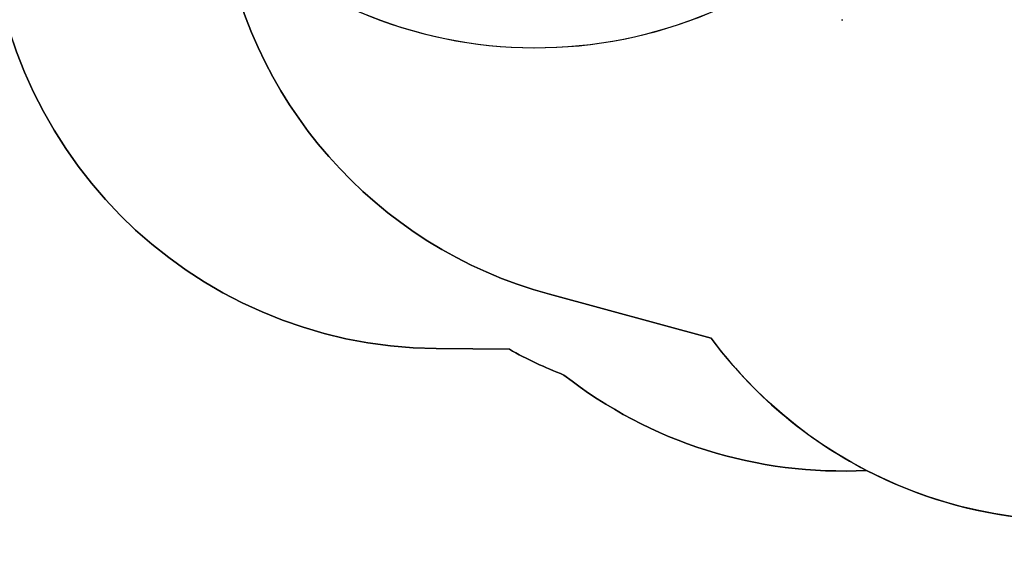
# Model space of a CAD drawing. Units: inches. Extents: x 1092 to 2440, y -135 to 658.
# Drawn here: x 1542 to 1870, y -130 to 45 of the extents above; entities that cross this region are included whole.
import ezdxf

# ---------------------------------------------------------------- set-up
doc = ezdxf.new("R2010")
doc.units = ezdxf.units.IN
doc.header["$MEASUREMENT"] = 0
doc.layers.add('VP-DIM', color=7, linetype='Continuous')
doc.layers.add('VP-EQ', color=7, linetype='Continuous', true_color=0x8a3492)
doc.styles.get("Standard").update_dxf_attribs({"font": 'arial.ttf'})
doc.dimstyles.get("Standard").update_dxf_attribs({"dimtxt": 14, "dimasz": 20, "dimexe": 20, "dimexo": 50, "dimgap": 20, "dimtad": 0, "dimdec": 0, "dimzin": 0, "dimdsep": 46, "dimtxsty": 'Standard', "dimcen": -0.09, "dimadec": 0, "dimazin": 0, "dimtfac": 1, "dimtdec": 4, "dimtofl": 0, "dimtmove": 0, "dimatfit": 3, "dimfxl": 70, "dimfxlon": 1, "dimtolj": 1, "dimtzin": 0, "dimarcsym": 0})

# ---------------------------------------------------------------- blocks, each defined once
blk = doc.blocks.new('rb12312')
at = {"layer": 'VP-EQ', "color": 0, "linetype": 'Continuous', "lineweight": 25}
blk.add_arc((1815.82, 45.59), 0.3, 225, 315, dxfattribs=at)
blk = doc.blocks.new('rb12312 2d')
at = {"layer": 'VP-EQ', "color": 0}
blk.add_lwpolyline([(1532.19, 85.9, 0.411427), (1680.76, -64.09), (1705.11, -64.33, 0.033497), (1723.27, -72.88, 0.181692), (1823.92, -104.62, 0.191268), (1934.09, -115.55), (1953.6, -109.95), (2006.4, -124.31, 0.414214), (2190.5, -18.91), (2198.26, 9.63, 0.029066), (2201.85, 26.68), (2203.62, 33.29, 0.414217), (2097.55, 217.01), (2058.72, 227.41, 0.142023), (1975.21, 225.71), (1961.46, 229.45, 0.129676), (1891.08, 259.47, 0.136575), (1850.1, 328.69), (1830.13, 347.86, 0.175678), (1736.64, 389.28), (1710.02, 415.91, 0.413992), (1497.97, 415.99)], format="xyb", dxfattribs=at)
blk.add_blockref('rb12312', (0, 0), dxfattribs=at)
blk = doc.blocks.new('*D24')
at = {"layer": 'Defpoints', "color": 0}
for p in [(1599.8, 304.56), (2045.54, 26.97), (2360.04, 26.97)]:
    blk.add_point(p, dxfattribs=at)
at = {"layer": 'VP-EQ', "color": 0, "lineweight": -2}
for p, q in [((2290.04, 304.56), (2380.04, 304.56)), ((2360.04, 284.56), (2360.04, 201.3)), ((2360.04, 46.97), (2360.04, 130.22)), ((2290.04, 26.97), (2380.04, 26.97))]:
    blk.add_line(p, q, dxfattribs=at)
at = {"layer": 'VP-EQ', "color": 0}
for points in [[(2363.37, 284.56), (2356.71, 284.56), (2360.04, 304.56)], [(2356.71, 46.97), (2363.37, 46.97), (2360.04, 26.97)]]:
    blk.add_solid(points, dxfattribs=at)
at = {"layer": 'VP-EQ', "color": 0, "insert": (2360.04, 165.76), "char_height": 14, "attachment_point": 5, "rotation": 90}
blk.add_mtext('\\A1;290', dxfattribs=at)
blk = doc.blocks.new('*D25')
at = {"layer": 'Defpoints', "color": 0}
for p in [(1604.01, 459.84), (2045.75, -129.56), (2420.13, -129.56)]:
    blk.add_point(p, dxfattribs=at)
at = {"layer": 'VP-EQ', "color": 0, "lineweight": -2}
for p, q in [((2350.13, 459.84), (2440.13, 459.84)), ((2420.13, 439.84), (2420.13, 199.19)), ((2420.13, -109.56), (2420.13, 128.34)), ((2350.13, -129.56), (2440.13, -129.56))]:
    blk.add_line(p, q, dxfattribs=at)
at = {"layer": 'VP-EQ', "color": 0}
for points in [[(2423.46, 439.84), (2416.79, 439.84), (2420.13, 459.84)], [(2416.79, -109.56), (2423.46, -109.56), (2420.13, -129.56)]]:
    blk.add_solid(points, dxfattribs=at)
at = {"layer": 'VP-EQ', "color": 0, "insert": (2420.13, 163.76), "char_height": 14, "attachment_point": 5, "rotation": 90}
blk.add_mtext('\\A1;590', dxfattribs=at)

msp = doc.modelspace()

# ---------------------------------------------------------------- linework, layer by layer
at = {"layer": 'VP-DIM', "color": 3}
msp.add_lwpolyline([(1736.64, 389.28, 0.216007), (1620.59, 346.1), (1587.2, 312.96, 0.418816), (1588.09, 99.17), (1609.06, 78.7, 0.000292), (1609.18, 78.58, 0.301331), (1718.48, -46.03), (1772.25, -60.65, 0.114565), (1823.92, -104.62, -0.181692), (1723.27, -72.88, -0.033497), (1705.11, -64.33), (1680.76, -64.09, -0.411427), (1532.19, 85.9), (1532.19, 98.26), (1494.32, 136.12, -0.036626), (1477.43, 150.14), (1474.69, 152.78, -0.050561), (1455.11, 175.85, -0.394134), (1462.33, 380.4), (1497.97, 415.99, -0.413992), (1710.02, 415.91)], format="xyb", close=True, dxfattribs=at)
at = {"layer": 'VP-DIM', "color": 6}
msp.add_lwpolyline([(1830.13, 347.86, 0.407135), (1620.59, 346.1), (1587.2, 312.96, 0.418816), (1588.09, 99.17), (1609.06, 78.7, 0.41971), (1823.12, 83.27), (1855.51, 117.71, 0.411232), (1850.1, 328.69)], format="xyb", close=True, dxfattribs=at)
at = {"layer": 'VP-DIM', "color": 4}
msp.add_lwpolyline([(1609.18, 78.58, 0.419367), (1823.12, 83.27), (1855.51, 117.71, 0.238983), (1893.71, 247.87), (2092.86, 193.73, -0.414214), (2198.26, 9.63), (2190.5, -18.91, -0.414214), (2006.4, -124.31), (1953.6, -109.95), (1934.09, -115.55, -0.312685), (1772.25, -60.65), (1718.48, -46.03, -0.301331)], format="xyb", close=True, dxfattribs=at)

# ---------------------------------------------------------------- block references
at = {"layer": 'VP-EQ', "color": 0}
msp.add_blockref('rb12312 2d', (0, 0), dxfattribs=at)

# ---------------------------------------------------------------- dimensions: what is measured, and where the dimension line sits
dim = msp.add_linear_dim(base=(2420.13, -129.56), p1=(1604.01, 459.84), p2=(2045.75, -129.56), angle=90, text='590', dimstyle='Standard', dxfattribs=at)
dim.commit()
dim.dimension.update_dxf_attribs({"geometry": '*D25', "text_midpoint": (2420.13, 163.76), "dimtype": 160})
dim = msp.add_linear_dim(base=(2360.04, 26.97), p1=(1599.8, 304.56), p2=(2045.54, 26.97), angle=90, text='290', dimstyle='Standard', dxfattribs=at)
dim.commit()
dim.dimension.update_dxf_attribs({"geometry": '*D24', "text_midpoint": (2360.04, 165.76)})

doc.saveas('drawing.dxf')
